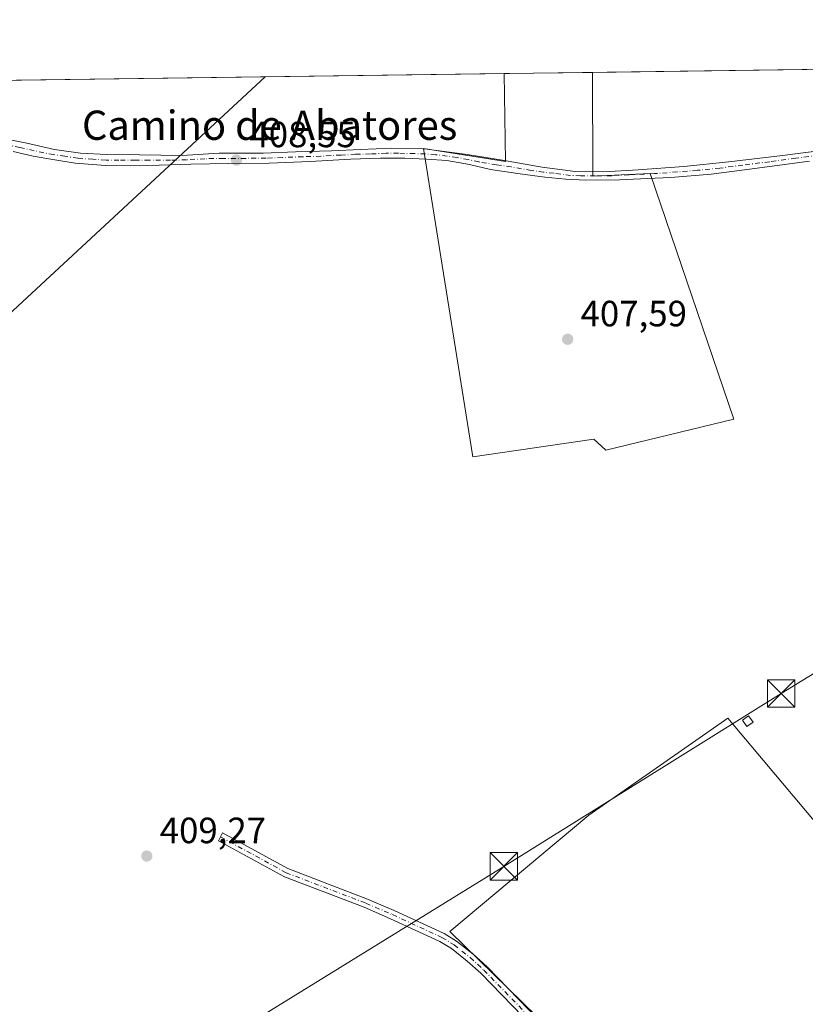
# Model space of a CAD drawing. Units: metres. Extents: x 594770 to 598266, y 4657357 to 4659720.
# Drawn here: x 597002 to 597218, y 4659450 to 4659720 of the extents above; entities that cross this region are included whole.
import ezdxf
from ezdxf.enums import TextEntityAlignment as Align

# ---------------------------------------------------------------- set-up
doc = ezdxf.new("R2010")
doc.units = ezdxf.units.M
doc.header["$MEASUREMENT"] = 0
doc.linetypes.add('DGN Style 4', pattern=[2.6384748266838614, 1.318413404963828, -0.6592067024819142, 0.001648016756204785, -0.6592067024819142])
for name, color, linetype, lineweight in [('Arbolado forestal CxS', 92, 'Continuous', 0), ('Camino Cxs', 7, 'Continuous', 0), ('Camino eje', 30, 'DGN Style 4', 13), ('Comarca CxS', 21, 'Continuous', 0), ('Comunidad Autónoma CxS', 142, 'Continuous', 0), ('Cultivos herbáceos CxS', 92, 'Continuous', 0), ('Cultivos leñosos CxS', 92, 'Continuous', 0), ('Edificación ligera Cxs', 1, 'Continuous', 0), ('Municipio CxS', 4, 'Continuous', 0), ('Provincia CxS', 1, 'Continuous', 0), ('Punto de cota en terreno', 7, 'Continuous', 0), ('Rótulo de punto de cota en terreno', 7, 'Continuous', 0), ('Tendido', 6, 'Continuous', 0), ('Texto cartográfico', 7, 'Continuous', 0), ('Torre de tendido puntual', 7, 'Continuous', 0)]:
    doc.layers.add(name, color=color, linetype=linetype, lineweight=lineweight)
doc.styles.add('Style-Arial', font='txt')

# ---------------------------------------------------------------- blocks, each defined once
blk = doc.blocks.new('*U15')
at = {"layer": 'Cultivos herbáceos CxS', "color": 92, "linetype": 'Continuous', "lineweight": 0}
for points in [[(597470.0551000005, 4659625.428900001, 403.2002000000066), (597467.9084999999, 4659623.806500001, 403.1208000000042), (597448.0859000003, 4659609.269300001, 403.4167000000016), (597448.0201000003, 4659609.219699999, 403.4130000000005), (597428.9808, 4659594.435699999, 403.7403999999952), (597402.9040000001, 4659574.905300001, 404.1059999999998), (597336.8461999996, 4659524.749500001, 405.2048000000068), (597289.6301999995, 4659488.912699999, 405.5620000000054), (597256.9128000002, 4659464.241900001, 405.8595999999961), (597250.6479000002, 4659463.896500001, 406.2507999999943), (597215.6246999997, 4659505.4879, 406.8873000000021), (597196.2736999998, 4659528.4681, 407.5421000000061), (597158.2106, 4659501.9605, 407.8322999999946), (597120.1468000002, 4659470.015900001, 408.1588000000047), (597175.8812999995, 4659415.639900001, 407.2442000000011)], [(595438.4412000002, 4659681.913100001, 436.0558000000019), (597135.0466, 4659705.060500001, 407.6680999999954), (597135.4203000005, 4659681.0141, 407.8505000000005), (597112.9101999998, 4659684.568299999, 408.0714000000008), (597126.4654999999, 4659600.064099999, 408.212400000004), (597159.5889999997, 4659604.953700001, 407.7848999999987), (597162.9063999997, 4659601.873400001, 407.8384999999981), (597197.9747000001, 4659610.4035, 407.3413), (597174.9907000001, 4659677.696799999, 407.3298999999971), (597159.3520999998, 4659676.985900001, 407.5822000000044), (597159.2181000002, 4659705.3903, 407.3828000000067), (597322.2862, 4659707.6151, 404.7768000000069), (597347.1429000003, 4659699.900699999, 404.1364000000031), (597411.1191999996, 4659697.2061, 402.9814000000042), (597465.1430000003, 4659709.564200001, 403.3173999999999), (597583.3789999997, 4659711.177300001, 401.225900000005)]]:
    blk.add_polyline3d(points, dxfattribs=at)
blk = doc.blocks.new('5PATER')
at = {"layer": 'Arbolado forestal CxS', "linetype": 'Continuous', "lineweight": 0}
h = blk.add_hatch(color=51, dxfattribs=at)
edge = h.paths.add_edge_path()
edge.add_ellipse((0, 0), major_axis=(-0.1095731443231308, -0.1110710700762829), ratio=0.9994222409660322, start_angle=0, end_angle=360)
blk = doc.blocks.new('5TTEND')
at = {"layer": 'Torre de tendido puntual', "color": 7, "linetype": 'Continuous', "lineweight": 0}
for p, q in [((-0.375, 0.3754), (0.375, -0.3746)), ((0.3720000000000001, 0.3784000000000001), (-0.3720000000000001, -0.3776))]:
    blk.add_line(p, q, dxfattribs=at)
at = {"layer": 'Torre de tendido puntual', "color": 7, "linetype": 'Continuous', "lineweight": 0, "flags": 128}
blk.add_lwpolyline([(-0.375, -0.3746), (0.375, -0.3746), (0.375, 0.3754), (-0.375, 0.3754), (-0.3720000000000001, -0.3776)], dxfattribs=at)

msp = doc.modelspace()

# ---------------------------------------------------------------- linework, layer by layer
at = {"layer": 'Camino Cxs', "color": 7, "linetype": 'Continuous', "lineweight": 0}
for points in [[(596996.4501, 4659687.530099999, 409.5120000000024), (597004.2600999996, 4659685.960100001, 409.4407999999967), (597011.8601000002, 4659684.2501, 409.3233999999939), (597018.9600999998, 4659683.2501, 409.2125999999989), (597026.1801000005, 4659682.850099999, 409.1319999999978), (597035.1700999998, 4659682.8101, 409.0280999999959), (597046.8201000001, 4659682.6501, 408.921199999997), (597056.9401000004, 4659683.220100001, 408.7753999999986), (597068.9700999996, 4659683.220100001, 408.6579000000056), (597077.8901000004, 4659683.620100001, 408.6034999999974), (597087.7500999998, 4659683.860099999, 408.4760999999999), (597095.6401000004, 4659684.2401, 408.5120000000024), (597104.3000999996, 4659684.590100001, 408.4643000000069), (597113.1300999997, 4659684.4301, 408.1232000000018), (597124.9200999998, 4659682.890100001, 407.9612000000052), (597134.5301000001, 4659681.350099999, 407.8623999999982), (597145.4801000003, 4659679.440099999, 407.7309999999998), (597154.5100999996, 4659678.220100001, 407.6382000000012), (597162.3501000004, 4659678.190099999, 407.5519000000059), (597171.7100999998, 4659678.710100001, 407.3742000000057), (597184.2200999996, 4659679.640100001, 407.1722000000009), (597196.5500999996, 4659680.840100001, 406.977899999998), (597211.2500999998, 4659682.620100001, 406.7580000000016), (597224.0701000001, 4659684.270099999, 406.5546999999933)], [(596996.4501, 4659687.530099999, 409.5120000000024), (597004.2600999996, 4659685.960100001, 409.4407999999967), (597011.8601000002, 4659684.2501, 409.3233999999939), (597018.9600999998, 4659683.2501, 409.2125999999989), (597026.1801000005, 4659682.850099999, 409.1319999999978), (597035.1700999998, 4659682.8101, 409.0280999999959), (597046.8201000001, 4659682.6501, 408.921199999997), (597056.9401000004, 4659683.220100001, 408.7753999999986), (597068.9700999996, 4659683.220100001, 408.6579000000056), (597077.8901000004, 4659683.620100001, 408.6034999999974), (597087.7500999998, 4659683.860099999, 408.4760999999999), (597095.6401000004, 4659684.2401, 408.5120000000024), (597104.3000999996, 4659684.590100001, 408.4643000000069), (597113.1300999997, 4659684.4301, 408.1232000000018), (597124.9200999998, 4659682.890100001, 407.9612000000052), (597134.5301000001, 4659681.350099999, 407.8623999999982), (597145.4801000003, 4659679.440099999, 407.7309999999998), (597154.5100999996, 4659678.220100001, 407.6382000000012), (597162.3501000004, 4659678.190099999, 407.5519000000059), (597171.7100999998, 4659678.710100001, 407.3742000000057), (597184.2200999996, 4659679.640100001, 407.1722000000009), (597196.5500999996, 4659680.840100001, 406.977899999998), (597211.2500999998, 4659682.620100001, 406.7580000000016), (597224.0701000001, 4659684.270099999, 406.5546999999933)], [(597218.6300999997, 4659681.100099999, 406.6861999999965), (597204.3201000001, 4659679.170100001, 406.9241000000038), (597191.6901000004, 4659677.4901, 407.1330000000016), (597180.6801000005, 4659676.600099999, 407.2929000000004), (597174.2500999998, 4659676.300100001, 407.4033000000054), (597166.6601, 4659675.9801, 407.5335000000051), (597157.3901000004, 4659675.880100001, 407.6276999999973), (597151.9401000004, 4659676.120100001, 407.6872000000003), (597146.1700999998, 4659676.720100001, 407.7584999999963), (597139.4200999998, 4659677.640100001, 407.8251000000019), (597131.2801000001, 4659678.8101, 407.9177000000054), (597125.5000999998, 4659680.110099999, 407.9627999999939), (597119.3101000005, 4659681.2401, 407.9980999999971), (597113.7200999996, 4659681.6601, 408.1080999999977), (597107.8101000005, 4659681.860099999, 408.2360000000044), (597101.1401000004, 4659681.860099999, 408.3255000000063), (597092.9700999996, 4659681.640100001, 408.4352000000072), (597081.8701, 4659680.940099999, 408.5050000000047), (597070.6300999997, 4659680.550100001, 408.6322999999975), (597059.5000999998, 4659680.460100001, 408.7608999999939), (597049.1901000004, 4659680.2501, 408.950800000006), (597040.4801000003, 4659679.950099999, 409.0402000000031), (597032.7801000001, 4659679.8101, 409.1043000000063), (597025.7801000001, 4659679.9101, 409.1818000000058), (597017.5201000003, 4659680.5601, 409.2829999999958), (597011.3800999997, 4659681.4801, 409.3788000000059), (597006.0100999996, 4659682.4301, 409.5391999999993), (597000.4901000002, 4659683.670100001, 409.8417000000045)], [(597218.6300999997, 4659681.100099999, 406.6861999999965), (597204.3201000001, 4659679.170100001, 406.9241000000038), (597191.6901000004, 4659677.4901, 407.1330000000016), (597180.6801000005, 4659676.600099999, 407.2929000000004), (597174.2500999998, 4659676.300100001, 407.4033000000054), (597166.6601, 4659675.9801, 407.5335000000051), (597157.3901000004, 4659675.880100001, 407.6276999999973), (597151.9401000004, 4659676.120100001, 407.6872000000003), (597146.1700999998, 4659676.720100001, 407.7584999999963), (597139.4200999998, 4659677.640100001, 407.8251000000019), (597131.2801000001, 4659678.8101, 407.9177000000054), (597125.5000999998, 4659680.110099999, 407.9627999999939), (597119.3101000005, 4659681.2401, 407.9980999999971), (597113.7200999996, 4659681.6601, 408.1080999999977), (597107.8101000005, 4659681.860099999, 408.2360000000044), (597101.1401000004, 4659681.860099999, 408.3255000000063), (597092.9700999996, 4659681.640100001, 408.4352000000072), (597081.8701, 4659680.940099999, 408.5050000000047), (597070.6300999997, 4659680.550100001, 408.6322999999975), (597059.5000999998, 4659680.460100001, 408.7608999999939), (597049.1901000004, 4659680.2501, 408.950800000006), (597040.4801000003, 4659679.950099999, 409.0402000000031), (597032.7801000001, 4659679.8101, 409.1043000000063), (597025.7801000001, 4659679.9101, 409.1818000000058), (597017.5201000003, 4659680.5601, 409.2829999999958), (597011.3800999997, 4659681.4801, 409.3788000000059), (597006.0100999996, 4659682.4301, 409.5391999999993), (597000.4901000002, 4659683.670100001, 409.8417000000045)], [(597178.5201000003, 4659409.140100001, 407.3965000000026), (597174.2200999996, 4659413.700099999, 407.3659000000043), (597163.9101, 4659422.5001, 407.4321000000054), (597160.3000999996, 4659425.970100001, 407.4648000000016), (597128.6101000002, 4659458.610099999, 407.8209999999963), (597124.9200999998, 4659461.9801, 407.9060999999929), (597120.5800999999, 4659465.360099999, 408.0516000000061), (597117.4001000002, 4659467.360099999, 408.1840999999986), (597103.9301000005, 4659473.550100001, 408.4735999999975), (597096.6801000005, 4659476.690099999, 408.5669000000053), (597074.8101000005, 4659485.040100001, 408.8052000000025), (597056.7981000004, 4659494.908100001, 409.0929999999935), (597057.8781000003, 4659497.118100001, 409.0179000000062), (597075.7901, 4659487.290100001, 408.7844999999944), (597097.6101000002, 4659478.960100001, 408.5366999999969), (597104.9301000005, 4659475.800100001, 408.4382000000041), (597118.5701000001, 4659469.530099999, 408.152700000006), (597121.9901000002, 4659467.380100001, 407.9652999999962), (597126.5100999996, 4659463.860099999, 407.8598000000056), (597130.3300999999, 4659460.380100001, 407.8267000000051), (597162.0401, 4659427.710100001, 407.3745999999956), (597165.5601000005, 4659424.3301, 407.3521999999939), (597175.8800999997, 4659415.640100001, 407.348800000007), (597181.1303000003, 4659411.529800001, 407.250199999995)]]:
    msp.add_polyline3d(points, dxfattribs=at)
msp.add_polyline3d([(597181.1303000003, 4659411.529899999, 407.250199999995), (597178.5201000003, 4659409.140100001, 407.3965000000026), (597174.2200999996, 4659413.700099999, 407.3659000000043), (597163.9101, 4659422.5001, 407.4321000000054), (597160.3000999996, 4659425.970100001, 407.4648000000016), (597128.6101000002, 4659458.610099999, 407.8209999999963), (597124.9200999998, 4659461.9801, 407.9060999999929), (597120.5800999999, 4659465.360099999, 408.0516000000061), (597117.4001000002, 4659467.360099999, 408.1840999999986), (597103.9301000005, 4659473.550100001, 408.4735999999975), (597096.6801000005, 4659476.690099999, 408.5669000000053), (597074.8101000005, 4659485.040100001, 408.8052000000025), (597056.7981000004, 4659494.908100001, 409.0929999999935), (597057.8781000003, 4659497.118100001, 409.0179000000062), (597075.7901, 4659487.290100001, 408.7844999999944), (597097.6101000002, 4659478.960100001, 408.5366999999969), (597104.9301000005, 4659475.800100001, 408.4382000000041), (597118.5701000001, 4659469.530099999, 408.152700000006), (597121.9901000002, 4659467.380100001, 407.9652999999962), (597126.5100999996, 4659463.860099999, 407.8598000000056), (597130.3300999999, 4659460.380100001, 407.8267000000051), (597162.0401, 4659427.710100001, 407.3745999999956), (597165.5601000005, 4659424.3301, 407.3521999999939), (597175.8800999997, 4659415.640100001, 407.348800000007)], close=True, dxfattribs=at)
at = {"layer": 'Camino eje', "color": 30, "linetype": 'DGN Style 4', "lineweight": 13}
for points in [[(597226.6051000003, 4659683.3751, 406.5388999999996), (597214.9401000004, 4659681.860099999, 406.7220999999991), (597207.7851, 4659680.895099999, 406.8408999999957), (597200.4351000005, 4659680.005100001, 406.9575999999943), (597194.1201, 4659679.165100001, 407.053899999999), (597187.9550999999, 4659678.565099999, 407.1570999999968), (597182.4501, 4659678.120100001, 407.2418999999936), (597176.1951000001, 4659677.655099999, 407.3263000000007), (597169.1851000005, 4659677.345100001, 407.4608000000007), (597164.5050999997, 4659677.085100001, 407.5329000000056), (597159.8701, 4659677.0351, 407.590400000001), (597155.9501, 4659677.050100001, 407.6355999999942), (597153.2251000004, 4659677.170100001, 407.6582999999956), (597148.7100999998, 4659677.780099999, 407.7100000000065), (597145.8251, 4659678.0801, 407.743100000007), (597142.4501, 4659678.540100001, 407.7780999999959), (597136.9751000004, 4659679.495100001, 407.8307000000059), (597132.9051000001, 4659680.0801, 407.8978000000061), (597128.1001000004, 4659680.850099999, 407.9358000000066), (597125.2100999998, 4659681.5001, 407.9493999999977), (597122.1151000002, 4659682.065099999, 407.9673999999941), (597116.2200999996, 4659682.835100001, 408.0427999999956), (597113.4250999996, 4659683.045100001, 408.098800000007), (597110.4700999996, 4659683.145099999, 408.1748999999982), (597106.0551000005, 4659683.225099999, 408.3035999999993), (597102.7200999996, 4659683.225099999, 408.3896999999997), (597098.3901000004, 4659683.050100001, 408.3617999999988), (597094.3051000005, 4659682.940099999, 408.4480999999942), (597090.3601000002, 4659682.7501, 408.4677999999985), (597084.8101000005, 4659682.4001, 408.4668999999994), (597079.8800999997, 4659682.280099999, 408.5469000000012), (597074.2600999996, 4659682.085100001, 408.6160999999993), (597069.8000999996, 4659681.8851, 408.648000000001), (597064.2351000002, 4659681.840100001, 408.7017000000051), (597058.2200999996, 4659681.840100001, 408.7736000000005), (597053.0651000004, 4659681.735099999, 408.8315000000002), (597048.0050999997, 4659681.450099999, 408.9459999999963), (597043.6501000002, 4659681.300100001, 408.988400000002), (597037.8251, 4659681.380100001, 409.0236000000005), (597033.9751000004, 4659681.3101, 409.0690000000032), (597029.4801000003, 4659681.3301, 409.1211999999941), (597025.9801000003, 4659681.380100001, 409.1600000000035), (597022.3701, 4659681.5801, 409.1967000000004), (597018.2401000002, 4659681.905099999, 409.2556999999942), (597014.6901000004, 4659682.405099999, 409.3169000000053), (597011.6201, 4659682.8651, 409.3628000000026), (597008.9351000005, 4659683.340100001, 409.3880999999965), (597002.3750999998, 4659684.815099999, 409.6034999999974), (596998.4700999996, 4659685.600099999, 409.723800000007)], [(597057.3381000003, 4659496.0131, 409.0518000000012), (597075.3000999996, 4659486.165100001, 408.7945999999938), (597097.1451000003, 4659477.825099999, 408.5522999999957), (597104.4301000005, 4659474.675100001, 408.4557000000059), (597117.9851000002, 4659468.4451, 408.1659000000073), (597121.2851, 4659466.370100001, 408.0072999999975), (597125.7150999998, 4659462.920100001, 407.8843999999954), (597129.4700999996, 4659459.495100001, 407.8231999999989), (597161.1700999998, 4659426.840100001, 407.4192999999942), (597164.7351000002, 4659423.415100001, 407.3894), (597169.8901000004, 4659419.015100001, 407.3757999999943), (597180.7289000005, 4659409.305299999, 407.2511999999988)]]:
    msp.add_polyline3d(points, dxfattribs=at)
at = {"layer": 'Comarca CxS', "color": 21, "linetype": 'Continuous', "lineweight": 0, "flags": 128}
msp.add_lwpolyline([(596351.6826694196, 4657380.854273627), (594801.4600006987, 4657359.719983436), (594780.2915378019, 4658940.745109726), (594770.4900007005, 4659672.799983412), (597624.3255015338, 4659711.735946354), (598216.8500007233, 4659719.819983411), (598248.960000724, 4657406.719983435)], close=True, dxfattribs=at)
at = {"layer": 'Comunidad Autónoma CxS', "color": 142, "linetype": 'Continuous', "lineweight": 0, "flags": 128}
msp.add_lwpolyline([(596351.6826694196, 4657380.854273627), (594801.4600006987, 4657359.719983436), (594780.2915378019, 4658940.745109726), (594770.4900007005, 4659672.799983412), (597624.3255015338, 4659711.735946354), (598216.8500007233, 4659719.819983411), (598248.960000724, 4657406.719983435)], close=True, dxfattribs=at)
at = {"layer": 'Cultivos herbáceos CxS', "color": 92, "linetype": 'Continuous', "lineweight": 0, "extrusion": (0.01597603954303061, 0.0002179671730729436, 0.9998723511783046), "elevation": 10963.23288959531, "flags": 128}
msp.add_lwpolyline([(4651125.256075348, -660581.018359318), (4651125.256075348, -660744.1224555528)], dxfattribs=at)
at = {"layer": 'Cultivos herbáceos CxS', "color": 92, "linetype": 'Continuous', "lineweight": 0, "extrusion": (0.01467487014227, 0.000200215010831675, 0.9998922982502951), "elevation": 10103.44635884609, "flags": 128}
msp.add_lwpolyline([(596393.2233617101, 4659693.969932742), (597064.7636012267, 4659703.131032928)], dxfattribs=at)
at = {"layer": 'Cultivos herbáceos CxS', "color": 92, "linetype": 'Continuous', "lineweight": 0, "extrusion": (0.01180018671368794, 0.0001610043927167175, 0.999930362410857), "elevation": 8204.17773764791, "flags": 128}
msp.add_lwpolyline([(597088.6607342544, 4659703.799986732), (597112.8338179234, 4659704.129786736)], dxfattribs=at)
at = {"layer": 'Cultivos herbáceos CxS', "color": 92, "linetype": 'Continuous', "lineweight": 0}
for points in [[(597135.0466, 4659705.0606, 407.6680999999954), (597135.4203000005, 4659681.0141, 407.8505000000005), (597112.9101999998, 4659684.568299999, 408.0714000000008), (597126.4654999999, 4659600.064099999, 408.212400000004), (597159.5889999997, 4659604.953700001, 407.7848999999987), (597162.9063999997, 4659601.873400001, 407.8384999999981), (597197.9747000001, 4659610.4035, 407.3413), (597174.9907000001, 4659677.696799999, 407.3298999999971), (597159.3520999998, 4659676.985900001, 407.5822000000044), (597159.2181000002, 4659705.3904, 407.3828000000067)], [(597135.0466, 4659705.0606, 407.6680999999954), (597135.4203000005, 4659681.0141, 407.8505000000005), (597112.9101999998, 4659684.568299999, 408.0714000000008), (597126.4654999999, 4659600.064099999, 408.212400000004), (597159.5889999997, 4659604.953700001, 407.7848999999987), (597162.9063999997, 4659601.873400001, 407.8384999999981), (597197.9747000001, 4659610.4035, 407.3413), (597174.9907000001, 4659677.696799999, 407.3298999999971), (597159.3520999998, 4659676.985900001, 407.5822000000044), (597159.2181000002, 4659705.3904, 407.3828000000067)], [(597256.9128000002, 4659464.241900001, 405.8595999999961), (597250.6479000002, 4659463.896500001, 406.2507999999943), (597215.6246999997, 4659505.4879, 406.8873000000021), (597196.2736999998, 4659528.4681, 407.5421000000061), (597158.2106, 4659501.9605, 407.8322999999946), (597120.1468000002, 4659470.015900001, 408.1588000000047), (597175.8812999995, 4659415.639900001, 407.2442000000011), (597185.0204999996, 4659405.8235, 406.8583999999973)]]:
    msp.add_polyline3d(points, dxfattribs=at)
msp.add_polyline3d([(597135.0466, 4659705.060500001, 407.6680999999954), (597159.2181000002, 4659705.3903, 407.3828000000067), (597159.3520999998, 4659676.985900001, 407.5822000000044), (597174.9907000001, 4659677.696799999, 407.3298999999971), (597197.9747000001, 4659610.4035, 407.3413), (597162.9063999997, 4659601.873400001, 407.8384999999981), (597159.5889999997, 4659604.953700001, 407.7848999999987), (597126.4654999999, 4659600.064099999, 408.212400000004), (597112.9101999998, 4659684.568299999, 408.0714000000008), (597135.4203000005, 4659681.0141, 407.8505000000005)], close=True, dxfattribs=at)
at = {"layer": 'Cultivos leñosos CxS', "color": 92, "linetype": 'Continuous', "lineweight": 0}
msp.add_polyline3d([(597256.9128000002, 4659464.241900001, 405.8595999999961), (597238.4839000005, 4659450.3455, 406.1450999999943), (597238.4139, 4659450.291099999, 406.1447000000044), (597220.3636999996, 4659435.8245, 406.2975000000006), (597195.8574999999, 4659415.473099999, 406.5146999999997), (597195.7845000001, 4659415.4101, 406.5166999999929), (597185.9767000005, 4659406.6721, 406.850099999996), (597185.0204999996, 4659405.8235, 406.8583999999973), (597175.8812999995, 4659415.639900001, 407.2442000000011), (597120.1468000002, 4659470.015900001, 408.1588000000047), (597158.2106, 4659501.9605, 407.8322999999946), (597196.2736999998, 4659528.4681, 407.5421000000061), (597215.6246999997, 4659505.4879, 406.8873000000021), (597250.6479000002, 4659463.896500001, 406.2507999999943)], close=True, dxfattribs=at)
msp.add_polyline3d([(597256.9128000002, 4659464.241900001, 405.8595999999961), (597250.6479000002, 4659463.896500001, 406.2507999999943), (597215.6246999997, 4659505.4879, 406.8873000000021), (597196.2736999998, 4659528.4681, 407.5421000000061), (597158.2106, 4659501.9605, 407.8322999999946), (597120.1468000002, 4659470.015900001, 408.1588000000047), (597175.8812999995, 4659415.639900001, 407.2442000000011), (597185.0204999996, 4659405.8235, 406.8583999999973)], dxfattribs=at)
at = {"layer": 'Edificación ligera Cxs', "color": 1, "linetype": 'Continuous', "lineweight": 0}
msp.add_polyline3d([(597203.1901000004, 4659527.440099999, 407.4094000000041), (597201.4700999996, 4659526.2401, 407.4256000000024), (597200.2701000003, 4659527.960100001, 407.5019000000029), (597201.9901000002, 4659529.1601, 407.4725000000035), (597203.1901000004, 4659527.440099999, 407.4094000000041)], dxfattribs=at)
msp.add_3dface([(597203.1901000004, 4659527.440099999, 407.5019000000029), (597201.4700999996, 4659526.2401, 407.5019000000029), (597200.2701000003, 4659527.960100001, 407.5019000000029), (597201.9901000002, 4659529.1601, 407.5019000000029)], dxfattribs=at)
at = {"layer": 'Municipio CxS', "color": 4, "linetype": 'Continuous', "lineweight": 0, "flags": 128}
msp.add_lwpolyline([(594770.4900007005, 4659672.799983412), (597624.3255015338, 4659711.735946354)], dxfattribs=at)
at = {"layer": 'Provincia CxS', "color": 1, "linetype": 'Continuous', "lineweight": 0, "flags": 128}
msp.add_lwpolyline([(596351.6826694196, 4657380.854273627), (594801.4600006987, 4657359.719983436), (594780.2915378019, 4658940.745109726), (594770.4900007005, 4659672.799983412), (597624.3255015338, 4659711.735946354), (598216.8500007233, 4659719.819983411), (598248.960000724, 4657406.719983435)], close=True, dxfattribs=at)
at = {"layer": 'Tendido', "color": 6, "linetype": 'Continuous', "lineweight": 0}
for points in [[(596168.7449000003, 4658673.227399999, 412.5), (596192.0762999998, 4658694.975400001, 412.4201999999932), (596251.7390000002, 4658752.102499999, 410.25), (596311.1381000001, 4658808.7235, 409.4759999999951), (596364.0213000001, 4658858.058300001, 409.061600000001), (596424.8167000003, 4658918.972100001, 408.7595000000001), (596478.1977000004, 4658967.783500001, 409.2596999999951), (596536.5646000003, 4659023.985300001, 412.1487000000052), (596570.1656999999, 4659056.109400001, 413.6870999999956), (596621.3635999998, 4659104.4189, 415.0268999999971), (596675.3005999997, 4659156.2489, 414.1015000000043), (596748.3639000002, 4659226.4582, 410.6665000000066), (596815.4622999998, 4659290.236199999, 410.6364999999932), (596863.1271000003, 4659320.0547, 411.3423000000039), (596923.3200000003, 4659356.435000001, 411.175900000002), (596983.0630000001, 4659393.847100001, 409.5935999999929), (597056.9347999999, 4659439.778899999, 409.1877999999998), (597134.9199999999, 4659487.910300001, 408.2387000000017), (597210.9238, 4659535.2467, 407.2710999999982), (597282.6901000004, 4659579.323999999, 406.8686000000016), (597354.9223999997, 4659623.6647, 404.9741000000067), (597424.0449000001, 4659666.3289, 404.5482999999949), (597494.9215000002, 4659709.9704, 403.155899999998)], [(594789.8687000005, 4658225.446699999, 454.1196000000054), (594803.3099999996, 4658227.130000001, 460.9464000000008), (595040.7937000003, 4658256.952199999, 445.6802000000025), (595292.5700000003, 4658287.779999999, 443.0984999999928), (595552.9173999997, 4658320.119999999, 442.2158000000054), (595762.3017999995, 4658512.134299999, 433.5280999999959), (595975.9305999996, 4658706.971100001, 420.3295999999973), (596163.6506000003, 4658878.0252, 416.8295000000071), (596374.7199999997, 4659068.470000001, 417.1549999999988), (596556.915, 4659235.335000001, 418.3237999999984), (596764.0903000003, 4659424.9124, 415.7391000000061), (596979.1917000003, 4659620.4748, 411.9723999999987), (597069.5274999999, 4659704.1666, 408.6986000000034)]]:
    msp.add_polyline3d(points, dxfattribs=at)

# ---------------------------------------------------------------- block references
at = {"layer": 'Cultivos herbáceos CxS', "color": 92, "linetype": 'Continuous', "lineweight": 0}
msp.add_blockref('*U15', (0, 0), dxfattribs=at)
at = {"layer": 'Punto de cota en terreno', "color": 7, "linetype": 'Continuous', "lineweight": 0, "xscale": 10, "yscale": 10, "zscale": 10}
for p in [(597061.7100000001, 4659681.359999999, 408.5500000000029), (597152.4199999999, 4659632.289999999, 407.5899999999965), (597037.1399999997, 4659490.720000001, 409.2700000000041)]:
    msp.add_blockref('5PATER', p, dxfattribs=at)
at = {"layer": 'Torre de tendido puntual', "color": 7, "linetype": 'Continuous', "lineweight": 0, "xscale": 10, "yscale": 10, "zscale": 10}
for p in [(597210.9238, 4659535.2467, 407.2710999999982), (597134.9199999999, 4659487.910300001, 408.2387000000017)]:
    msp.add_blockref('5TTEND', p, dxfattribs=at)

# ---------------------------------------------------------------- texts
at = {"layer": 'Rótulo de punto de cota en terreno', "color": 7, "linetype": 'Continuous', "lineweight": 0, "style": 'Style-Arial'}
for s, p in [('408,55', (597065.2378000002, 4659684.887800001)), ('407,59', (597155.9478000002, 4659635.8178)), ('409,27', (597040.6677999999, 4659494.2478))]:
    msp.add_text(s, height=7.000000000000002, dxfattribs=at).set_placement(p)
at = {"layer": 'Texto cartográfico', "color": 7, "linetype": 'Continuous', "lineweight": 0, "style": 'Style-Arial'}
msp.add_text('Camino de Abatores', height=8, dxfattribs=at).set_placement((597070.7929500003, 4659690.910150001), align=Align.MIDDLE_CENTER)

doc.saveas('drawing.dxf')
